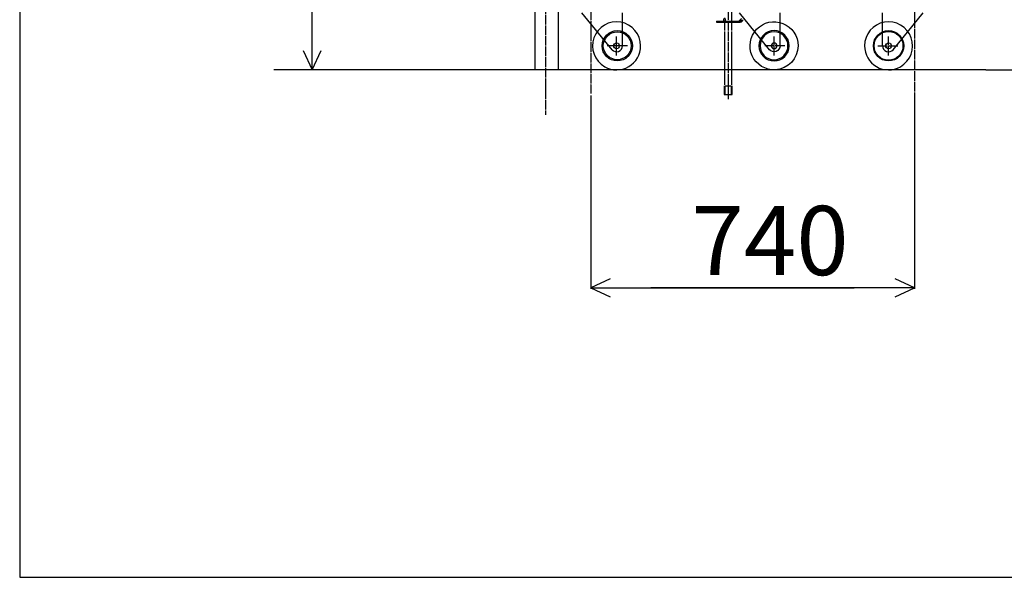
# Model space of a CAD drawing. Extents: x 359 to 11741, y 229 to 7429.
# Drawn here: x 359 to 2407, y 229 to 1389 of the extents above; entities that cross this region are included whole.
import ezdxf

# ---------------------------------------------------------------- set-up
doc = ezdxf.new("R2010")
doc.units = 0
doc.header["$MEASUREMENT"] = 0
doc.linetypes.add('BORDER', pattern=[22, 20, -1, 0, -1])
doc.layers.get('0').update_dxf_attribs({"linetype": 'CONTINUOUS'})
doc.layers.add('寸法線', color=7, linetype='CONTINUOUS')
doc.layers.add('ﾚｲﾔｰ1', color=7, linetype='CONTINUOUS')
doc.styles.get("Standard").update_dxf_attribs({"font": 'txt', "bigfont": 'extfont'})
doc.dimstyles.new('VELDIM0', dxfattribs={"dimtxt": 143.933329, "dimasz": 40, "dimexe": 2, "dimexo": 0.0625, "dimgap": 0.09, "dimtad": 0, "dimdec": 3, "dimtxsty": 'STANDARD', "dimcen": 0.09, "dimdle": 5, "dimazin": 3, "dimtfac": 1, "dimtdec": 4, "dimtofl": 0, "dimtmove": 0, "dimatfit": 3, "dimtolj": 1, "dimtzin": 0})
doc.dimstyles.new('VELDIM1', dxfattribs={"dimtxt": 119.944447, "dimasz": 40, "dimexe": 80, "dimexo": 0.0625, "dimgap": 0.09, "dimtad": 0, "dimdec": 3, "dimtxsty": 'STANDARD', "dimcen": 0.09, "dimdle": 200, "dimazin": 3, "dimtfac": 1, "dimtdec": 4, "dimtofl": 0, "dimtmove": 0, "dimatfit": 3, "dimtolj": 1, "dimtzin": 0})

# ---------------------------------------------------------------- blocks, each defined once
blk = doc.blocks.new('CLUMP65')
at = {"layer": 'ﾚｲﾔｰ1'}
for centre, radius, start, end in [((1827.1, 1388.5), 4.29, 164.6882, 180.2041), ((1827.2, 1388.5), 4.38, 179.9596, 195.1481), ((1826.3, 1388.3), 3.48, 195.2154, 212.806), ((1825.2, 1389.5), 2.09, 122.3781, 147.7517), ((1825.3, 1387.6), 2.27, 213.2413, 236.6289), ((1824.8, 1387), 1.48, 237.6805, 269.0926), ((1824.5, 1387.5), 2.09, 302.3781, 327.7517), ((1823.5, 1388.2), 3.28, 326.6429, 345.3357), ((1822.4, 1388.5), 4.38, 359.9596, 15.1481), ((1822.5, 1388.5), 4.29, 344.6882, 0.2041)]:
    blk.add_arc(centre, radius, start, end, dxfattribs=at)
for centre, major_axis, start_param, end_param in [((1826.1, 1388.8), (-1.8, -2.74), -1.570796, -1.244544), ((1824.8, 1390.1), (-1.41, 0), -1.570796, -0.997663), ((1824.8, 1390), (0.79, 1.25), 0, 0.548245), ((1824.8, 1386.9), (1.41, 0), -1.570796, -0.997663), ((1824.3, 1389.4), (1.9, 1.24), 0, 0.408192), ((1823.3, 1388.7), (3.36, 0.91), 0, 0.307013)]:
    blk.add_ellipse(centre, major_axis=major_axis, ratio=1, start_param=start_param, end_param=end_param, dxfattribs=at)
blk = doc.blocks.new('*D68')
at = {"color": 0}
for p, q in [((3008.5, 1284.5), (3008.5, 1566.6)), ((3008.5, 1425.3), (3008.5, 1566.6)), ((2989.8, 1465.3), (3008.5, 1425.3)), ((3008.5, 1425.3), (3027.2, 1465.3)), ((2250, 1425.3), (3010.5, 1425.3)), ((3008.5, 1425.3), (3008.5, 1430.3)), ((3008.5, 1425.3), (3008.5, 1143.2)), ((2608.5, 1284.5), (3010.5, 1284.5)), ((3008.5, 1284.5), (2989.8, 1244.5)), ((3008.5, 1284.5), (3008.5, 1143.2)), ((3008.5, 1284.5), (3008.5, 1279.5)), ((3027.2, 1244.5), (3008.5, 1284.5))]:
    blk.add_line(p, q, dxfattribs=at)
blk.add_text('144', height=143.93, rotation=90, dxfattribs=at).set_placement((2982.1, 1227.9))
blk = doc.blocks.new('*D139')
at = {"color": 0}
for p, q in [((1546.6, 1231.2), (1546.6, 829.2)), ((2219.7, 1231.2), (2219.7, 829.2)), ((1586.6, 849.9), (1546.6, 831.2)), ((2219.7, 831.2), (2179.7, 849.9)), ((1546.6, 831.2), (2094.8, 831.2)), ((1546.6, 831.2), (1671.5, 831.2)), ((1546.6, 831.2), (1551.6, 831.2)), ((1546.6, 831.2), (1586.6, 812.5)), ((2219.7, 831.2), (1671.5, 831.2)), ((2219.7, 831.2), (2094.8, 831.2)), ((2179.7, 812.5), (2219.7, 831.2)), ((2219.7, 831.2), (2214.7, 831.2))]:
    blk.add_line(p, q, dxfattribs=at)
blk.add_text('740', height=143.93, dxfattribs=at).set_placement((1756.1, 857.6))
blk = doc.blocks.new('*D142')
at = {"color": 0}
for p, q in [((2241, 2296.5), (2697.4, 2296.5)), ((2695.4, 2296.5), (2676.7, 2256.5)), ((2695.4, 2296.5), (2695.4, 2044.5)), ((2695.4, 2296.5), (2695.4, 1536.5)), ((2695.4, 2296.5), (2695.4, 2291.5)), ((2714.1, 2256.5), (2695.4, 2296.5)), ((2695.4, 1284.5), (2695.4, 2044.5)), ((2695.4, 1284.5), (2695.4, 1536.5)), ((2676.7, 1324.5), (2695.4, 1284.5)), ((2695.4, 1284.5), (2714.1, 1324.5)), ((2368.3, 1284.5), (2697.4, 1284.5)), ((2695.4, 1284.5), (2695.4, 1289.5))]:
    blk.add_line(p, q, dxfattribs=at)
blk.add_text('1008', height=143.93, rotation=90, dxfattribs=at).set_placement((2669, 1621.2))
blk = doc.blocks.new('*D169')
at = {"color": 0}
for p, q in [((1611.2, 2777), (887.2, 2777)), ((967.2, 2777), (948.5, 2737)), ((967.2, 2777), (967.2, 2242.4)), ((967.2, 2777), (967.2, 1819.1)), ((967.2, 2777), (967.2, 2577)), ((985.9, 2737), (967.2, 2777)), ((967.2, 1284.5), (967.2, 2242.4)), ((967.2, 1284.5), (967.2, 1819.1)), ((967.2, 1284.5), (967.2, 1484.5)), ((948.5, 1324.5), (967.2, 1284.5)), ((967.2, 1284.5), (985.9, 1324.5)), ((1367.2, 1284.5), (887.2, 1284.5))]:
    blk.add_line(p, q, dxfattribs=at)
blk.add_text('1490', height=119.94, rotation=90, dxfattribs=at).set_placement((906.1, 1889.6))

msp = doc.modelspace()

# ---------------------------------------------------------------- linework, layer by layer
at = {"layer": 'ﾚｲﾔｰ1'}
for p, q in [((358.6146, 7429.2375), (358.6146, 229.2375)), ((1430.6458, 1284.4771), (1430.6458, 1729.7264)), ((1479.2458, 1284.4771), (1479.2458, 1729.1764)), ((1839.8218, 1366.3512), (1839.8218, 1486.9329)), ((1590.7278, 1326.3735), (1528.2458, 1403.2764)), ((1612.7458, 1334.4764), (1612.7458, 1403.2764)), ((1918.3038, 1326.38), (1855.8218, 1403.2829)), ((1940.3218, 1334.4829), (1940.3218, 1403.2829)), ((2153.5121, 1334.4914), (2153.5121, 1403.2914)), ((2175.5302, 1326.3886), (2238.0121, 1403.2914)), ((1808.3218, 1385.7829), (1857.0218, 1385.7829)), ((1808.3218, 1385.7829), (1808.3218, 1383.4829)), ((1808.3218, 1383.4829), (1857.0218, 1383.4829)), ((1824.8218, 1385.489), (1824.8218, 1366.3512)), ((1860.0218, 1391.1829), (1854.6218, 1385.7829)), ((1824.8218, 1364.0512), (1824.8218, 1253.489)), ((1839.8218, 1253.489), (1839.8218, 1364.0512)), ((2368.2911, 1284.4921), (1367.243, 1284.4771)), ((1823.8218, 1251.489), (1823.8218, 1233.489)), ((1826.3218, 1250.9757), (1838.2718, 1250.9757)), ((1840.8218, 1233.489), (1840.8218, 1251.489)), ((1823.8218, 1233.489), (1840.8218, 1233.489)), ((1825.3218, 1248.9757), (1825.3218, 1233.489)), ((1839.2718, 1233.489), (1839.2718, 1248.9757)), ((358.6146, 229.2375), (11318.6146, 229.2375))]:
    msp.add_line(p, q, dxfattribs=at)
at = {"layer": 'ﾚｲﾔｰ1', "color": 3, "linetype": 'BORDER'}
for p, q in [((1452.443, 3122.8203), (1452.443, 1190.8083)), ((1546.5958, 2933.3028), (1546.5958, 1235.382)), ((2219.6621, 2762.1914), (2219.6621, 1231.2299)), ((1832.3218, 1541.3384), (1832.3218, 1223.7421)), ((1600.2458, 1314.311), (1600.2458, 1353.7504)), ((1927.8218, 1314.3174), (1927.8218, 1353.7569)), ((2166.0121, 1314.326), (2166.0121, 1353.7655)), ((1622.8473, 1334.4764), (1580.3473, 1334.4764)), ((1950.4233, 1334.4829), (1907.9233, 1334.4829)), ((2143.4107, 1334.4914), (2185.9107, 1334.4914))]:
    msp.add_line(p, q, dxfattribs=at)
at = {"layer": 'ﾚｲﾔｰ1'}
for centre, radius in [((1601.5973, 1334.4764), 31.5), ((1601.5973, 1334.4764), 29), ((2166.0121, 1334.4914), 31.5), ((2166.0121, 1334.4914), 30), ((1600.2458, 1334.4764), 6), ((2166.0121, 1334.4914), 6)]:
    msp.add_circle(centre, radius, dxfattribs=at)
at = {"layer": 'ﾚｲﾔｰ1', "extrusion": (0, 0, -1)}
for radius in [31.5, 29, 6]:
    msp.add_circle((-1927.8218, 1334.4829), radius, dxfattribs=at)
at = {"layer": 'ﾚｲﾔｰ1'}
for centre, radius, start, end in [((1600.2458, 1334.4764), 50, 0, 240.4145454), ((2166.0121, 1334.4914), 50, 299.5854547, 180), ((1600.2458, 1334.4764), 50, 240.4145454, 0), ((1600.2458, 1334.4764), 12.5, 220.4082696, 359.9999682), ((2166.0121, 1334.4914), 50, 180, 299.5854547), ((2166.0121, 1334.4914), 12.5, 180.0000319, 319.5917305)]:
    msp.add_arc(centre, radius, start, end, dxfattribs=at)
at = {"layer": 'ﾚｲﾔｰ1', "extrusion": (0, 0, -1)}
for centre, radius, start, end in [((-1857.0218, 1388.7829), 5.3, 180, 270), ((-1857.0218, 1388.7829), 3, 180, 270), ((-1927.8218, 1334.4829), 50, 267.1689048, 180), ((-1927.8218, 1334.4829), 12.5, 180.0000319, 319.5917305), ((-1927.8218, 1334.4829), 50, 180, 267.1689048)]:
    msp.add_arc(centre, radius, start, end, dxfattribs=at)

# ---------------------------------------------------------------- block references
msp.add_blockref('CLUMP65', (0, 0))

# ---------------------------------------------------------------- dimensions: what is measured, and where the dimension line sits
at = {"layer": '寸法線', "color": 3}
dim = msp.add_linear_dim(base=(967.243, 2776.9902), p1=(1611.2017, 2776.9902), p2=(1367.243, 1284.4771), angle=90, text='1490', dimstyle='VELDIM1', dxfattribs=at)
dim.commit()
dim.dimension.update_dxf_attribs({"geometry": '*D169', "text_midpoint": (967.243, 2030.7336), "dimtype": 128})
at = {"layer": 'ﾚｲﾔｰ1', "color": 3}
for base, p1, p2, angle, text, picture, middle in [((2695.4078, 1284.4921), (2368.2911, 1284.4921), (2241.0121, 2296.4914), 90, '1008', '*D142', (2695.4078, 1790.4918)), ((3008.4809, 1284.4921), (2608.4809, 1284.4921), (2250.0121, 1425.2914), 90, '144', '*D68', (3008.4809, 1354.8918)), ((1546.5958, 831.2148), (1546.5958, 1231.2148), (2219.6621, 1231.2299), 180, '740', '*D139', (1883.129, 831.2148))]:
    dim = msp.add_linear_dim(base=base, p1=p1, p2=p2, angle=angle, text=text, dimstyle='VELDIM0', dxfattribs=at)
    dim.commit()
    dim.dimension.update_dxf_attribs({"geometry": picture, "text_midpoint": middle, "dimtype": 128})

doc.saveas('drawing.dxf')
